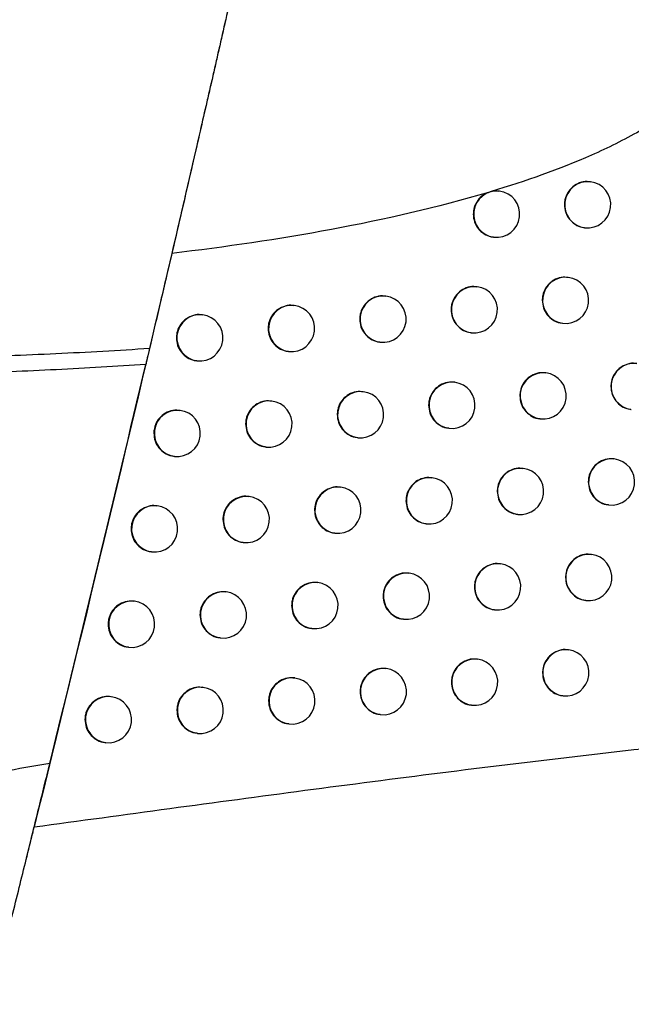
# Model space of a CAD drawing. Units: millimetres. Extents: x 15231 to 16568, y 10020 to 11488.
# Drawn here: x 15776 to 15789, y 10593 to 10615 of the extents above; entities that cross this region are included whole.
import ezdxf

# ---------------------------------------------------------------- set-up
doc = ezdxf.new("R2010")
doc.units = ezdxf.units.MM

msp = doc.modelspace()

# ---------------------------------------------------------------- linework, layer by layer
at = {"color": 7, "linetype": 'Continuous', "lineweight": 25}
for p, q in [((15788.408, 10611.107), (15788.4, 10611.108)), ((15786.44, 10610.904), (15786.432, 10610.905)), ((15788.282, 10610.115), (15788.289, 10610.114)), ((15786.313, 10609.912), (15786.321, 10609.911)), ((15787.928, 10609.042), (15787.921, 10609.043)), ((15785.959, 10608.839), (15785.952, 10608.84)), ((15782.009, 10608.434), (15782.001, 10608.435)), ((15783.986, 10608.636), (15783.979, 10608.637)), ((15780.027, 10608.232), (15780.02, 10608.233)), ((15787.802, 10608.05), (15787.809, 10608.05)), ((15785.833, 10607.847), (15785.84, 10607.846)), ((15783.86, 10607.644), (15783.867, 10607.644)), ((15781.883, 10607.442), (15781.89, 10607.441)), ((15779.901, 10607.24), (15779.908, 10607.24)), ((15787.444, 10606.979), (15787.437, 10606.98)), ((15785.475, 10606.776), (15785.467, 10606.776)), ((15783.501, 10606.573), (15783.493, 10606.574)), ((15781.523, 10606.371), (15781.515, 10606.372)), ((15779.541, 10606.169), (15779.533, 10606.17)), ((15789.284, 10606.19), (15789.291, 10606.189)), ((15787.318, 10605.987), (15787.325, 10605.986)), ((15785.348, 10605.784), (15785.356, 10605.783)), ((15783.374, 10605.581), (15783.382, 10605.58)), ((15781.396, 10605.379), (15781.404, 10605.378)), ((15779.414, 10605.177), (15779.422, 10605.176)), ((15788.923, 10605.12), (15788.915, 10605.12)), ((15786.956, 10604.916), (15786.948, 10604.917)), ((15784.985, 10604.713), (15784.978, 10604.714)), ((15783.011, 10604.51), (15783.003, 10604.511)), ((15781.032, 10604.308), (15781.025, 10604.309)), ((15779.049, 10604.107), (15779.042, 10604.108)), ((15788.797, 10604.128), (15788.804, 10604.127)), ((15786.83, 10603.924), (15786.837, 10603.923)), ((15784.859, 10603.721), (15784.866, 10603.72)), ((15782.885, 10603.518), (15782.892, 10603.518)), ((15778.923, 10603.115), (15778.93, 10603.114)), ((15780.906, 10603.316), (15780.913, 10603.315)), ((15788.431, 10603.058), (15788.423, 10603.059)), ((15786.463, 10602.854), (15786.456, 10602.855)), ((15784.492, 10602.651), (15784.484, 10602.652)), ((15782.517, 10602.449), (15782.509, 10602.45)), ((15780.537, 10602.247), (15780.53, 10602.248)), ((15788.305, 10602.066), (15788.312, 10602.065)), ((15778.554, 10602.046), (15778.546, 10602.046)), ((15786.337, 10601.862), (15786.344, 10601.862)), ((15784.366, 10601.659), (15784.373, 10601.659)), ((15782.39, 10601.457), (15782.398, 10601.456)), ((15780.411, 10601.255), (15780.418, 10601.254)), ((15778.427, 10601.053), (15778.435, 10601.053)), ((15787.934, 10600.997), (15787.927, 10600.998)), ((15785.966, 10600.794), (15785.959, 10600.795)), ((15783.994, 10600.591), (15783.986, 10600.592)), ((15782.018, 10600.389), (15782.01, 10600.39)), ((15780.038, 10600.187), (15780.03, 10600.188)), ((15778.054, 10599.985), (15778.047, 10599.986)), ((15787.808, 10600.005), (15787.815, 10600.004)), ((15785.84, 10599.802), (15785.847, 10599.801)), ((15783.868, 10599.599), (15783.875, 10599.598)), ((15781.892, 10599.397), (15781.899, 10599.396)), ((15779.911, 10599.195), (15779.919, 10599.194)), ((15777.928, 10598.993), (15777.935, 10598.992))]:
    msp.add_line(p, q, dxfattribs=at)
for centre, start, end in [((15788.352, 10610.61), 83.6046, 262.7266), ((15788.348, 10610.611), 263.1656, 83.1656), ((15786.384, 10610.407), 83.6046, 262.7266), ((15786.38, 10610.407), 263.1656, 83.1656), ((15787.873, 10608.546), 83.6046, 262.7266), ((15787.869, 10608.546), 263.1656, 83.1656), ((15785.904, 10608.342), 83.6046, 262.7266), ((15785.9, 10608.343), 263.1656, 83.1656), ((15781.953, 10607.937), 83.6046, 262.7266), ((15781.949, 10607.938), 263.1656, 83.1656), ((15783.93, 10608.14), 83.6046, 262.7266), ((15783.927, 10608.14), 263.1656, 83.1656), ((15779.972, 10607.736), 83.6046, 262.7266), ((15779.968, 10607.736), 263.1656, 83.1656), ((15789.354, 10606.685), 83.6046, 262.7266), ((15787.389, 10606.482), 83.6046, 262.7266), ((15787.385, 10606.482), 263.1656, 83.1656), ((15785.419, 10606.279), 83.6046, 262.7266), ((15785.415, 10606.279), 263.1656, 83.1656), ((15783.445, 10606.076), 83.6046, 262.7266), ((15783.441, 10606.076), 263.1656, 83.1656), ((15781.467, 10605.874), 83.6046, 262.7266), ((15781.463, 10605.874), 263.1656, 83.1656), ((15779.485, 10605.672), 83.6046, 262.7266), ((15779.481, 10605.673), 263.1656, 83.1656), ((15788.867, 10604.623), 83.6046, 262.7266), ((15788.863, 10604.623), 263.1656, 83.1656), ((15786.9, 10604.419), 83.6046, 262.7266), ((15786.897, 10604.42), 263.1656, 83.1656), ((15784.93, 10604.216), 83.6046, 262.7266), ((15784.926, 10604.217), 263.1656, 83.1656), ((15782.955, 10604.014), 83.6046, 262.7266), ((15782.951, 10604.014), 263.1656, 83.1656), ((15780.976, 10603.811), 83.6046, 262.7266), ((15780.973, 10603.812), 263.1656, 83.1656), ((15778.994, 10603.61), 83.6046, 262.7266), ((15778.99, 10603.61), 263.1656, 83.1656), ((15788.375, 10602.561), 83.6046, 262.7266), ((15788.371, 10602.561), 263.1656, 83.1656), ((15786.408, 10602.358), 83.6046, 262.7266), ((15786.404, 10602.358), 263.1656, 83.1656), ((15784.436, 10602.155), 83.6046, 262.7266), ((15784.432, 10602.155), 263.1656, 83.1656), ((15782.461, 10601.952), 83.6046, 262.7266), ((15782.457, 10601.953), 263.1656, 83.1656), ((15780.481, 10601.75), 83.6046, 262.7266), ((15780.478, 10601.751), 263.1656, 83.1656), ((15778.498, 10601.549), 83.6046, 262.7266), ((15778.494, 10601.549), 263.1656, 83.1656), ((15787.879, 10600.5), 83.6046, 262.7266), ((15787.875, 10600.501), 263.1656, 83.1656), ((15785.91, 10600.297), 83.6046, 262.7266), ((15785.907, 10600.297), 263.1656, 83.1656), ((15783.938, 10600.094), 83.6046, 262.7266), ((15783.934, 10600.095), 263.1656, 83.1656), ((15781.962, 10599.892), 83.6046, 262.7266), ((15781.958, 10599.892), 263.1656, 83.1656), ((15779.982, 10599.69), 83.6046, 262.7266), ((15779.978, 10599.69), 263.1656, 83.1656), ((15777.998, 10599.488), 83.6046, 262.7266), ((15777.994, 10599.489), 263.1656, 83.1656)]:
    msp.add_arc(centre, 0.5, start, end, dxfattribs=at)
for points, knots in [([(15781.638, 10619.544), (15781.553, 10619.161), (15781.463, 10618.761), (15781.282, 10617.951), (15781.19, 10617.538), (15781.001, 10616.7), (15780.905, 10616.273), (15780.708, 10615.406), (15780.608, 10614.967), (15780.411, 10614.099), (15780.312, 10613.667), (15780.115, 10612.809), (15780.017, 10612.381), (15779.725, 10611.113), (15779.539, 10610.314), (15779.363, 10609.56)], [0, 0, 0, 0, 0.125, 0.125, 0.25, 0.25, 0.375, 0.375, 0.5, 0.5, 0.625, 0.625, 0.75, 0.75, 1, 1, 1, 1]), ([(15781.638, 10619.544), (15782.397, 10619.434), (15783.152, 10619.306), (15784.65, 10619.004), (15785.393, 10618.83), (15786.864, 10618.414), (15787.592, 10618.174), (15788.664, 10617.723), (15789.014, 10617.559), (15789.69, 10617.191), (15790.017, 10616.988), (15790.478, 10616.634), (15790.628, 10616.506), (15790.906, 10616.232), (15791.035, 10616.086), (15791.262, 10615.768), (15791.361, 10615.595), (15791.504, 10615.229), (15791.548, 10615.032), (15791.564, 10614.641), (15791.537, 10614.44), (15791.421, 10614.064), (15791.333, 10613.883), (15791.017, 10613.387), (15790.736, 10613.104), (15790.135, 10612.611), (15789.809, 10612.397), (15789.132, 10612.01), (15788.785, 10611.839), (15787.728, 10611.371), (15787.002, 10611.118), (15786.264, 10610.896)], [0, 0, 0, 0, 0.125, 0.125, 0.25, 0.25, 0.375, 0.375, 0.4375, 0.4375, 0.5, 0.5, 0.53125, 0.53125, 0.5625, 0.5625, 0.59375, 0.59375, 0.625, 0.625, 0.65625, 0.65625, 0.6875, 0.6875, 0.75, 0.75, 0.8125, 0.8125, 0.875, 0.875, 1, 1, 1, 1]), ([(15780.527, 10614.608), (15780.503, 10614.5), (15780.453, 10614.283), (15780.38, 10613.96), (15780.306, 10613.637), (15780.232, 10613.315), (15780.158, 10612.994), (15780.036, 10612.462), (15779.867, 10611.726), (15779.653, 10610.804), (15779.446, 10609.912), (15779.269, 10609.153), (15779.121, 10608.52), (15778.998, 10607.999), (15778.922, 10607.674), (15778.883, 10607.511)], [0, 0, 0, 0, 0.041762, 0.083451, 0.125102, 0.166755, 0.208446, 0.250212, 0.375065, 0.499853, 0.625147, 0.750284, 0.833688, 0.916822, 1, 1, 1, 1]), ([(15788.399, 10611.101), (15788.378, 10611.106), (15788.303, 10611.121), (15788.17, 10611.088), (15788.023, 10611.007), (15787.912, 10610.877), (15787.855, 10610.738), (15787.849, 10610.647), (15787.847, 10610.612)], [0, 0, 0, 0, 0.07608, 0.275809, 0.475538, 0.675263, 0.874985, 1, 1, 1, 1]), ([(15786.203, 10610.877), (15785.095, 10610.547), (15783.957, 10610.29), (15781.672, 10609.864), (15780.521, 10609.697), (15779.363, 10609.56)], [0, 0, 0, 0, 0.5, 0.5, 1, 1, 1, 1]), ([(15786.203, 10610.877), (15786.153, 10610.853), (15786.053, 10610.805), (15785.943, 10610.673), (15785.887, 10610.535), (15785.872, 10610.387), (15785.896, 10610.24), (15785.978, 10610.089), (15786.105, 10609.979), (15786.224, 10609.919), (15786.297, 10609.918), (15786.314, 10609.918)], [0, 0, 0, 0, 0.12467, 0.250956, 0.377236, 0.456268, 0.582552, 0.708835, 0.835123, 0.961416, 1, 1, 1, 1]), ([(15786.431, 10610.898), (15786.41, 10610.903), (15786.355, 10610.914), (15786.299, 10610.903), (15786.264, 10610.896)], [0, 0, 0, 0, 0.375367, 1, 1, 1, 1]), ([(15787.847, 10610.612), (15787.852, 10610.555), (15787.863, 10610.443), (15787.948, 10610.293), (15788.073, 10610.182), (15788.193, 10610.123), (15788.265, 10610.121), (15788.282, 10610.121)], [0, 0, 0, 0, 0.232255, 0.46451, 0.696762, 0.929013, 1, 1, 1, 1]), ([(15787.92, 10609.037), (15787.899, 10609.041), (15787.824, 10609.056), (15787.69, 10609.024), (15787.543, 10608.942), (15787.432, 10608.812), (15787.375, 10608.673), (15787.369, 10608.582), (15787.367, 10608.547)], [0, 0, 0, 0, 0.076096, 0.275819, 0.475543, 0.675265, 0.874987, 1, 1, 1, 1]), ([(15783.978, 10608.631), (15783.957, 10608.635), (15783.881, 10608.65), (15783.747, 10608.618), (15783.6, 10608.536), (15783.488, 10608.406), (15783.431, 10608.267), (15783.425, 10608.176), (15783.423, 10608.141)], [0, 0, 0, 0, 0.076058, 0.27586, 0.475658, 0.675413, 0.8751, 1, 1, 1, 1]), ([(15785.951, 10608.833), (15785.93, 10608.838), (15785.855, 10608.853), (15785.721, 10608.82), (15785.574, 10608.739), (15785.463, 10608.609), (15785.405, 10608.47), (15785.399, 10608.379), (15785.397, 10608.344)], [0, 0, 0, 0, 0.076117, 0.27585, 0.475583, 0.675308, 0.87502, 1, 1, 1, 1]), ([(15782, 10608.428), (15781.979, 10608.433), (15781.904, 10608.448), (15781.77, 10608.416), (15781.622, 10608.334), (15781.51, 10608.204), (15781.453, 10608.065), (15781.447, 10607.974), (15781.444, 10607.939)], [0, 0, 0, 0, 0.075925, 0.275858, 0.475776, 0.675584, 0.875231, 1, 1, 1, 1]), ([(15787.367, 10608.547), (15787.372, 10608.491), (15787.383, 10608.378), (15787.468, 10608.228), (15787.594, 10608.117), (15787.713, 10608.058), (15787.786, 10608.057), (15787.803, 10608.056)], [0, 0, 0, 0, 0.232259, 0.464518, 0.696775, 0.929029, 1, 1, 1, 1]), ([(15780.019, 10608.227), (15779.998, 10608.231), (15779.922, 10608.246), (15779.788, 10608.214), (15779.639, 10608.132), (15779.528, 10608.002), (15779.47, 10607.863), (15779.464, 10607.772), (15779.462, 10607.737)], [0, 0, 0, 0, 0.075725, 0.275851, 0.475943, 0.675828, 0.875416, 1, 1, 1, 1]), ([(15785.397, 10608.344), (15785.402, 10608.288), (15785.413, 10608.175), (15785.498, 10608.025), (15785.624, 10607.914), (15785.744, 10607.855), (15785.816, 10607.853), (15785.833, 10607.853)], [0, 0, 0, 0, 0.232246, 0.464492, 0.696753, 0.929028, 1, 1, 1, 1]), ([(15783.423, 10608.141), (15783.428, 10608.085), (15783.439, 10607.973), (15783.524, 10607.822), (15783.65, 10607.712), (15783.77, 10607.652), (15783.843, 10607.651), (15783.86, 10607.65)], [0, 0, 0, 0, 0.232179, 0.464356, 0.696589, 0.9289, 1, 1, 1, 1]), ([(15781.444, 10607.939), (15781.45, 10607.883), (15781.461, 10607.771), (15781.546, 10607.62), (15781.672, 10607.509), (15781.793, 10607.45), (15781.866, 10607.449), (15781.883, 10607.448)], [0, 0, 0, 0, 0.232058, 0.464112, 0.696287, 0.928652, 1, 1, 1, 1]), ([(15779.462, 10607.737), (15779.467, 10607.681), (15779.478, 10607.569), (15779.564, 10607.419), (15779.69, 10607.308), (15779.811, 10607.248), (15779.884, 10607.247), (15779.901, 10607.247)], [0, 0, 0, 0, 0.231885, 0.463761, 0.695853, 0.92829, 1, 1, 1, 1]), ([(15770.693, 10607.248), (15771.039, 10607.25), (15771.73, 10607.253), (15772.764, 10607.266), (15773.794, 10607.287), (15774.82, 10607.316), (15775.842, 10607.352), (15776.859, 10607.396), (15777.873, 10607.448), (15778.547, 10607.49), (15778.883, 10607.511)], [0, 0, 0, 0, 0.126514, 0.252569, 0.378178, 0.503354, 0.62811, 0.75246, 0.876419, 1, 1, 1, 1]), ([(15778.883, 10607.511), (15778.88, 10607.495), (15778.872, 10607.462), (15778.859, 10607.407), (15778.843, 10607.339), (15778.824, 10607.257), (15778.808, 10607.193), (15778.801, 10607.161)], [0, 0, 0, 0, 0.166102, 0.331997, 0.500113, 0.74942, 1, 1, 1, 1]), ([(15778.801, 10607.161), (15778.48, 10607.14), (15777.836, 10607.099), (15776.864, 10607.047), (15775.881, 10607.002), (15774.889, 10606.965), (15773.886, 10606.935), (15772.874, 10606.913), (15771.852, 10606.898), (15771.167, 10606.895), (15770.824, 10606.893)], [0, 0, 0, 0, 0.120922, 0.243014, 0.366273, 0.490699, 0.616287, 0.743035, 0.870941, 1, 1, 1, 1]), ([(15789.401, 10607.177), (15789.381, 10607.181), (15789.306, 10607.196), (15789.173, 10607.163), (15789.026, 10607.082), (15788.915, 10606.952), (15788.858, 10606.813), (15788.852, 10606.722), (15788.85, 10606.687)], [0, 0, 0, 0, 0.076019, 0.275777, 0.475531, 0.675271, 0.874991, 1, 1, 1, 1]), ([(15787.436, 10606.973), (15787.415, 10606.977), (15787.34, 10606.993), (15787.206, 10606.96), (15787.059, 10606.878), (15786.948, 10606.748), (15786.891, 10606.609), (15786.885, 10606.518), (15786.883, 10606.483)], [0, 0, 0, 0, 0.076107, 0.275828, 0.475549, 0.675269, 0.87499, 1, 1, 1, 1]), ([(15785.466, 10606.77), (15785.445, 10606.774), (15785.37, 10606.789), (15785.236, 10606.757), (15785.089, 10606.675), (15784.978, 10606.545), (15784.92, 10606.406), (15784.914, 10606.315), (15784.912, 10606.28)], [0, 0, 0, 0, 0.076112, 0.275853, 0.475594, 0.675323, 0.875031, 1, 1, 1, 1]), ([(15783.492, 10606.567), (15783.471, 10606.571), (15783.396, 10606.587), (15783.262, 10606.554), (15783.114, 10606.473), (15783.003, 10606.343), (15782.945, 10606.204), (15782.939, 10606.113), (15782.937, 10606.078)], [0, 0, 0, 0, 0.076039, 0.275859, 0.475674, 0.675436, 0.875118, 1, 1, 1, 1]), ([(15788.85, 10606.687), (15788.855, 10606.63), (15788.866, 10606.518), (15788.95, 10606.368), (15789.076, 10606.257), (15789.195, 10606.198), (15789.267, 10606.197), (15789.284, 10606.196)], [0, 0, 0, 0, 0.23223, 0.464459, 0.696691, 0.928938, 1, 1, 1, 1]), ([(15781.514, 10606.365), (15781.493, 10606.369), (15781.418, 10606.385), (15781.283, 10606.352), (15781.135, 10606.27), (15781.024, 10606.141), (15780.966, 10606.002), (15780.96, 10605.911), (15780.958, 10605.876)], [0, 0, 0, 0, 0.0758955, 0.2758547, 0.4757965, 0.6756154, 0.8752551, 1, 1, 1, 1]), ([(15786.883, 10606.483), (15786.888, 10606.427), (15786.899, 10606.315), (15786.984, 10606.164), (15787.11, 10606.054), (15787.229, 10605.994), (15787.302, 10605.993), (15787.319, 10605.993)], [0, 0, 0, 0, 0.232261, 0.464522, 0.696782, 0.929039, 1, 1, 1, 1]), ([(15779.532, 10606.163), (15779.511, 10606.168), (15779.435, 10606.183), (15779.301, 10606.151), (15779.152, 10606.069), (15779.041, 10605.939), (15778.983, 10605.8), (15778.977, 10605.709), (15778.975, 10605.674)], [0, 0, 0, 0, 0.075689, 0.275848, 0.475969, 0.675867, 0.875445, 1, 1, 1, 1]), ([(15784.912, 10606.28), (15784.918, 10606.224), (15784.928, 10606.112), (15785.013, 10605.961), (15785.139, 10605.851), (15785.259, 10605.791), (15785.332, 10605.79), (15785.349, 10605.79)], [0, 0, 0, 0, 0.232238, 0.464475, 0.696732, 0.929013, 1, 1, 1, 1]), ([(15782.937, 10606.078), (15782.943, 10606.021), (15782.953, 10605.909), (15783.039, 10605.759), (15783.165, 10605.648), (15783.285, 10605.589), (15783.358, 10605.587), (15783.375, 10605.587)], [0, 0, 0, 0, 0.232162, 0.464321, 0.696546, 0.928864, 1, 1, 1, 1]), ([(15778.975, 10605.674), (15778.98, 10605.618), (15778.991, 10605.506), (15779.077, 10605.355), (15779.203, 10605.245), (15779.324, 10605.185), (15779.397, 10605.184), (15779.415, 10605.183)], [0, 0, 0, 0, 0.2318555, 0.4637025, 0.6957794, 0.928227, 1, 1, 1, 1]), ([(15780.958, 10605.876), (15780.964, 10605.819), (15780.974, 10605.707), (15781.06, 10605.557), (15781.186, 10605.446), (15781.306, 10605.387), (15781.38, 10605.385), (15781.397, 10605.385)], [0, 0, 0, 0, 0.232034, 0.464063, 0.696227, 0.9286, 1, 1, 1, 1]), ([(15788.914, 10605.114), (15788.893, 10605.118), (15788.818, 10605.133), (15788.685, 10605.101), (15788.538, 10605.019), (15788.427, 10604.889), (15788.37, 10604.75), (15788.364, 10604.659), (15788.362, 10604.624)], [0, 0, 0, 0, 0.076046, 0.275791, 0.475534, 0.675267, 0.874988, 1, 1, 1, 1]), ([(15786.947, 10604.91), (15786.927, 10604.915), (15786.851, 10604.93), (15786.718, 10604.897), (15786.571, 10604.815), (15786.46, 10604.686), (15786.403, 10604.547), (15786.397, 10604.456), (15786.394, 10604.42)], [0, 0, 0, 0, 0.076115, 0.275835, 0.475555, 0.675276, 0.874995, 1, 1, 1, 1]), ([(15784.977, 10604.707), (15784.956, 10604.712), (15784.881, 10604.727), (15784.747, 10604.694), (15784.6, 10604.613), (15784.488, 10604.483), (15784.431, 10604.344), (15784.425, 10604.253), (15784.423, 10604.218)], [0, 0, 0, 0, 0.076103, 0.275855, 0.475605, 0.675338, 0.875043, 1, 1, 1, 1]), ([(15788.362, 10604.624), (15788.367, 10604.568), (15788.378, 10604.455), (15788.463, 10604.305), (15788.588, 10604.194), (15788.708, 10604.135), (15788.78, 10604.134), (15788.797, 10604.134)], [0, 0, 0, 0, 0.232241, 0.464482, 0.696723, 0.928971, 1, 1, 1, 1]), ([(15783.002, 10604.505), (15782.981, 10604.509), (15782.906, 10604.524), (15782.772, 10604.492), (15782.624, 10604.41), (15782.513, 10604.28), (15782.455, 10604.141), (15782.449, 10604.05), (15782.447, 10604.015)], [0, 0, 0, 0, 0.076017, 0.275857, 0.47569, 0.675461, 0.875137, 1, 1, 1, 1]), ([(15786.394, 10604.42), (15786.4, 10604.364), (15786.411, 10604.252), (15786.495, 10604.102), (15786.621, 10603.991), (15786.741, 10603.932), (15786.813, 10603.93), (15786.83, 10603.93)], [0, 0, 0, 0, 0.23226, 0.464521, 0.696783, 0.929044, 1, 1, 1, 1]), ([(15781.024, 10604.303), (15781.003, 10604.307), (15780.927, 10604.322), (15780.793, 10604.29), (15780.645, 10604.208), (15780.533, 10604.078), (15780.476, 10603.939), (15780.47, 10603.848), (15780.467, 10603.813)], [0, 0, 0, 0, 0.075865, 0.275851, 0.475818, 0.675648, 0.87528, 1, 1, 1, 1]), ([(15784.423, 10604.218), (15784.428, 10604.161), (15784.439, 10604.049), (15784.524, 10603.899), (15784.65, 10603.788), (15784.77, 10603.729), (15784.843, 10603.727), (15784.86, 10603.727)], [0, 0, 0, 0, 0.2322276, 0.4644541, 0.696707, 0.9289931, 1, 1, 1, 1]), ([(15779.041, 10604.101), (15779.02, 10604.105), (15778.944, 10604.121), (15778.81, 10604.088), (15778.661, 10604.007), (15778.549, 10603.877), (15778.492, 10603.738), (15778.486, 10603.647), (15778.484, 10603.612)], [0, 0, 0, 0, 0.075652, 0.275844, 0.475996, 0.675906, 0.875476, 1, 1, 1, 1]), ([(15782.447, 10604.015), (15782.453, 10603.959), (15782.463, 10603.847), (15782.549, 10603.696), (15782.675, 10603.586), (15782.795, 10603.526), (15782.868, 10603.525), (15782.885, 10603.524)], [0, 0, 0, 0, 0.232143, 0.464284, 0.696499, 0.928825, 1, 1, 1, 1]), ([(15780.467, 10603.813), (15780.473, 10603.757), (15780.484, 10603.645), (15780.569, 10603.494), (15780.695, 10603.384), (15780.816, 10603.324), (15780.889, 10603.323), (15780.906, 10603.322)], [0, 0, 0, 0, 0.232009, 0.464013, 0.696164, 0.928547, 1, 1, 1, 1]), ([(15778.484, 10603.612), (15778.489, 10603.556), (15778.5, 10603.443), (15778.585, 10603.293), (15778.712, 10603.182), (15778.833, 10603.123), (15778.906, 10603.121), (15778.923, 10603.121)], [0, 0, 0, 0, 0.231826, 0.4636428, 0.6957046, 0.9281631, 1, 1, 1, 1]), ([(15788.422, 10603.052), (15788.401, 10603.056), (15788.326, 10603.072), (15788.193, 10603.039), (15788.046, 10602.957), (15787.935, 10602.828), (15787.878, 10602.688), (15787.872, 10602.597), (15787.87, 10602.562)], [0, 0, 0, 0, 0.076069, 0.275804, 0.475537, 0.675265, 0.874987, 1, 1, 1, 1]), ([(15786.455, 10602.849), (15786.434, 10602.853), (15786.359, 10602.868), (15786.225, 10602.836), (15786.078, 10602.754), (15785.967, 10602.624), (15785.91, 10602.485), (15785.904, 10602.394), (15785.902, 10602.359)], [0, 0, 0, 0, 0.076118, 0.27584, 0.475563, 0.675284, 0.875001, 1, 1, 1, 1]), ([(15784.483, 10602.646), (15784.463, 10602.65), (15784.387, 10602.665), (15784.253, 10602.633), (15784.106, 10602.551), (15783.995, 10602.421), (15783.937, 10602.282), (15783.931, 10602.191), (15783.929, 10602.156)], [0, 0, 0, 0, 0.0760914, 0.2758552, 0.4756173, 0.6753558, 0.8750569, 1, 1, 1, 1]), ([(15787.87, 10602.562), (15787.875, 10602.506), (15787.886, 10602.394), (15787.971, 10602.243), (15788.096, 10602.133), (15788.216, 10602.073), (15788.288, 10602.072), (15788.305, 10602.072)], [0, 0, 0, 0, 0.23225, 0.464499, 0.696747, 0.928998, 1, 1, 1, 1]), ([(15782.508, 10602.443), (15782.487, 10602.448), (15782.412, 10602.463), (15782.278, 10602.43), (15782.13, 10602.349), (15782.018, 10602.219), (15781.961, 10602.08), (15781.955, 10601.989), (15781.953, 10601.954)], [0, 0, 0, 0, 0.0759942, 0.2758551, 0.4757074, 0.6754869, 0.8751574, 1, 1, 1, 1]), ([(15785.902, 10602.359), (15785.907, 10602.303), (15785.918, 10602.19), (15786.003, 10602.04), (15786.128, 10601.929), (15786.248, 10601.87), (15786.32, 10601.869), (15786.337, 10601.868)], [0, 0, 0, 0, 0.232258, 0.464516, 0.696778, 0.929043, 1, 1, 1, 1]), ([(15778.545, 10602.04), (15778.525, 10602.044), (15778.449, 10602.059), (15778.314, 10602.027), (15778.166, 10601.945), (15778.054, 10601.816), (15777.996, 10601.676), (15777.99, 10601.585), (15777.988, 10601.55)], [0, 0, 0, 0, 0.075615, 0.275841, 0.476023, 0.675947, 0.875506, 1, 1, 1, 1]), ([(15780.529, 10602.241), (15780.508, 10602.246), (15780.432, 10602.261), (15780.298, 10602.228), (15780.15, 10602.147), (15780.038, 10602.017), (15779.98, 10601.878), (15779.975, 10601.787), (15779.972, 10601.752)], [0, 0, 0, 0, 0.0758331, 0.2758479, 0.4758403, 0.675682, 0.8753059, 1, 1, 1, 1]), ([(15783.929, 10602.156), (15783.934, 10602.1), (15783.945, 10601.988), (15784.03, 10601.837), (15784.156, 10601.727), (15784.276, 10601.667), (15784.349, 10601.666), (15784.366, 10601.665)], [0, 0, 0, 0, 0.232216, 0.46443, 0.696678, 0.92897, 1, 1, 1, 1]), ([(15781.953, 10601.954), (15781.958, 10601.898), (15781.969, 10601.785), (15782.054, 10601.635), (15782.18, 10601.524), (15782.301, 10601.465), (15782.373, 10601.463), (15782.391, 10601.463)], [0, 0, 0, 0, 0.232124, 0.464244, 0.69645, 0.928784, 1, 1, 1, 1]), ([(15779.972, 10601.752), (15779.978, 10601.696), (15779.989, 10601.583), (15780.074, 10601.433), (15780.2, 10601.322), (15780.321, 10601.263), (15780.394, 10601.261), (15780.411, 10601.261)], [0, 0, 0, 0, 0.231984, 0.463961, 0.696099, 0.928491, 1, 1, 1, 1]), ([(15777.988, 10601.55), (15777.993, 10601.494), (15778.004, 10601.382), (15778.09, 10601.232), (15778.216, 10601.121), (15778.337, 10601.061), (15778.41, 10601.06), (15778.428, 10601.06)], [0, 0, 0, 0, 0.231796, 0.463582, 0.695629, 0.928098, 1, 1, 1, 1]), ([(15787.926, 10600.991), (15787.905, 10600.996), (15787.83, 10601.011), (15787.697, 10600.978), (15787.55, 10600.897), (15787.439, 10600.767), (15787.381, 10600.628), (15787.376, 10600.537), (15787.373, 10600.502)], [0, 0, 0, 0, 0.076086, 0.275814, 0.475541, 0.675265, 0.874987, 1, 1, 1, 1]), ([(15785.958, 10600.788), (15785.937, 10600.792), (15785.861, 10600.808), (15785.728, 10600.775), (15785.581, 10600.693), (15785.47, 10600.564), (15785.412, 10600.425), (15785.406, 10600.333), (15785.404, 10600.298)], [0, 0, 0, 0, 0.076119, 0.275845, 0.475571, 0.675293, 0.875009, 1, 1, 1, 1]), ([(15783.985, 10600.585), (15783.965, 10600.59), (15783.889, 10600.605), (15783.755, 10600.572), (15783.608, 10600.491), (15783.497, 10600.361), (15783.439, 10600.222), (15783.433, 10600.131), (15783.431, 10600.096)], [0, 0, 0, 0, 0.076077, 0.275855, 0.47563, 0.675375, 0.875072, 1, 1, 1, 1]), ([(15782.009, 10600.383), (15781.989, 10600.387), (15781.913, 10600.402), (15781.779, 10600.37), (15781.631, 10600.288), (15781.519, 10600.159), (15781.462, 10600.019), (15781.456, 10599.928), (15781.454, 10599.893)], [0, 0, 0, 0, 0.075969, 0.275852, 0.475725, 0.675514, 0.875178, 1, 1, 1, 1]), ([(15787.373, 10600.502), (15787.379, 10600.445), (15787.389, 10600.333), (15787.474, 10600.183), (15787.6, 10600.072), (15787.719, 10600.013), (15787.792, 10600.011), (15787.809, 10600.011)], [0, 0, 0, 0, 0.2322556, 0.4645114, 0.6967651, 0.9290178, 1, 1, 1, 1]), ([(15780.029, 10600.181), (15780.009, 10600.185), (15779.933, 10600.201), (15779.798, 10600.168), (15779.65, 10600.086), (15779.538, 10599.957), (15779.481, 10599.818), (15779.475, 10599.727), (15779.473, 10599.692)], [0, 0, 0, 0, 0.0758, 0.275844, 0.475863, 0.675717, 0.875332, 1, 1, 1, 1]), ([(15785.404, 10600.298), (15785.41, 10600.242), (15785.42, 10600.13), (15785.505, 10599.979), (15785.631, 10599.869), (15785.751, 10599.809), (15785.823, 10599.808), (15785.84, 10599.808)], [0, 0, 0, 0, 0.232253, 0.464506, 0.696768, 0.929037, 1, 1, 1, 1]), ([(15778.045, 10599.98), (15778.025, 10599.984), (15777.949, 10599.999), (15777.814, 10599.967), (15777.665, 10599.885), (15777.554, 10599.755), (15777.496, 10599.616), (15777.49, 10599.525), (15777.488, 10599.49)], [0, 0, 0, 0, 0.075577, 0.275838, 0.476051, 0.675988, 0.875537, 1, 1, 1, 1]), ([(15783.431, 10600.096), (15783.436, 10600.039), (15783.447, 10599.927), (15783.532, 10599.777), (15783.658, 10599.666), (15783.778, 10599.607), (15783.851, 10599.605), (15783.868, 10599.605)], [0, 0, 0, 0, 0.2322022, 0.4644029, 0.6966443, 0.9289423, 1, 1, 1, 1]), ([(15781.454, 10599.893), (15781.459, 10599.837), (15781.47, 10599.725), (15781.555, 10599.574), (15781.682, 10599.464), (15781.802, 10599.404), (15781.875, 10599.403), (15781.892, 10599.403)], [0, 0, 0, 0, 0.232103, 0.464203, 0.696398, 0.92874, 1, 1, 1, 1]), ([(15776.391, 10597.173), (15778.345, 10597.438), (15780.294, 10597.705), (15784.187, 10598.22), (15786.132, 10598.469), (15790.012, 10598.922), (15791.948, 10599.128), (15795.811, 10599.474), (15797.74, 10599.614), (15799.658, 10599.704)], [0, 0, 0, 0, 0.25, 0.25, 0.5, 0.5, 0.75, 0.75, 1, 1, 1, 1]), ([(15779.473, 10599.692), (15779.478, 10599.635), (15779.489, 10599.523), (15779.575, 10599.373), (15779.701, 10599.262), (15779.821, 10599.203), (15779.895, 10599.201), (15779.912, 10599.201)], [0, 0, 0, 0, 0.231957, 0.463908, 0.696032, 0.928434, 1, 1, 1, 1]), ([(15777.488, 10599.49), (15777.493, 10599.434), (15777.504, 10599.322), (15777.59, 10599.171), (15777.716, 10599.061), (15777.837, 10599.001), (15777.911, 10599), (15777.928, 10598.999)], [0, 0, 0, 0, 0.231766, 0.463521, 0.695552, 0.928033, 1, 1, 1, 1]), ([(15776.727, 10598.542), (15776.384, 10598.482), (15775.709, 10598.366), (15774.713, 10598.199), (15773.751, 10598.044), (15772.669, 10597.876), (15771.47, 10597.701), (15770.157, 10597.523), (15769.295, 10597.421), (15768.872, 10597.37)], [0, 0, 0, 0, 0.13174, 0.258987, 0.381738, 0.499995, 0.672598, 0.839259, 1, 1, 1, 1]), ([(15774.35, 10589.051), (15774.373, 10589.137), (15774.418, 10589.316), (15774.491, 10589.599), (15774.568, 10589.904), (15774.651, 10590.23), (15774.74, 10590.579), (15774.834, 10590.951), (15775, 10591.607), (15775.24, 10592.557), (15775.506, 10593.614), (15775.722, 10594.479), (15775.888, 10595.142), (15776.047, 10595.781), (15776.198, 10596.393), (15776.342, 10596.976), (15776.478, 10597.528), (15776.607, 10598.05), (15776.688, 10598.38), (15776.727, 10598.542)], [0, 0, 0, 0, 0.0300046, 0.0618906, 0.095659, 0.1313104, 0.1688454, 0.2082647, 0.2495693, 0.3744513, 0.4993819, 0.5683074, 0.6354244, 0.7007293, 0.7642184, 0.8258907, 0.8857449, 0.9437815, 1, 1, 1, 1]), ([(15776.225, 10596.502), (15776.264, 10596.661), (15776.324, 10596.904), (15776.374, 10597.104), (15776.391, 10597.173)], [0, 0, 0, 0, 0.654006, 1, 1, 1, 1])]:
    msp.add_open_spline(points, degree=3, knots=knots, dxfattribs=at)
for points in [[(15786.203, 10610.877), (15786.223, 10610.885), (15786.243, 10610.891), (15786.264, 10610.896)], [(15779.363, 10609.56), (15778.399, 10605.425), (15777.408, 10601.296), (15776.391, 10597.173)], [(15776.727, 10598.542), (15777.431, 10601.411), (15778.122, 10604.285), (15778.801, 10607.161)]]:
    msp.add_open_spline(points, degree=3, dxfattribs=at)

doc.saveas('drawing.dxf')
